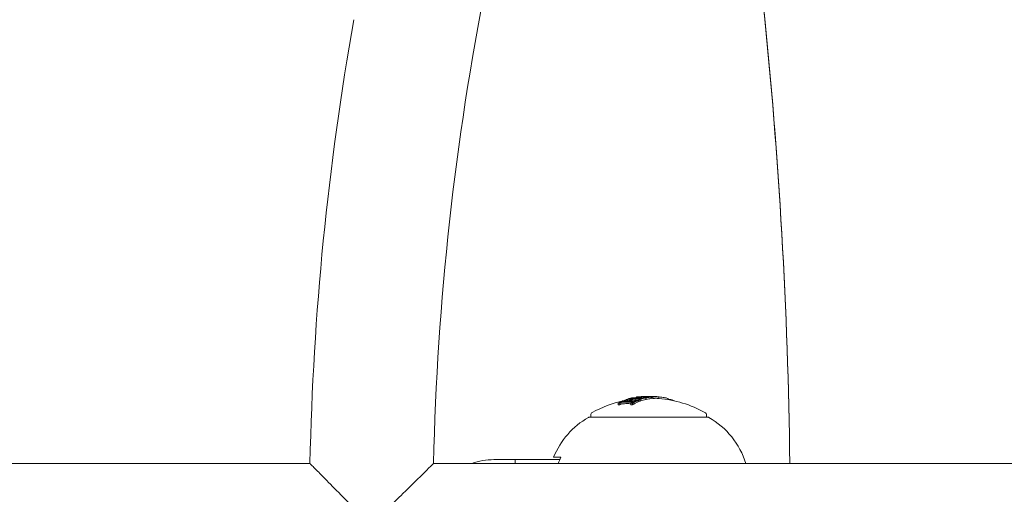
# Model space of a CAD drawing. Units: millimetres. Extents: x -2084 to 5084, y -3474 to 2474.
# Drawn here: x 1086 to 1214, y -496 to -434 of the extents above; entities that cross this region are included whole.
import ezdxf

# ---------------------------------------------------------------- set-up
doc = ezdxf.new("R2010")
doc.units = ezdxf.units.MM
doc.header["$LTSCALE"] = 1000
doc.layers.add('1 EQUIPMENT', color=7, linetype='Continuous', lineweight=18)

# ---------------------------------------------------------------- blocks, each defined once
blk = doc.blocks.new('FYRI BLOCK')
at = {"layer": '1 EQUIPMENT', "lineweight": 0}
for p, q in [((1166.06, -483.49), (1166.06, -483.39)), ((1166.22, -483.49), (1166.22, -483.37)), ((1166.46, -483.35), (1166.46, -483.35)), ((1167.05, -483.37), (1167.05, -483.35)), ((1167.1, -483.37), (1167.1, -483.35)), ((1167.52, -483.31), (1167.52, -483.31)), ((1167.66, -483.38), (1167.66, -483.31)), ((1167.82, -483.38), (1167.82, -483.37)), ((1168, -483.58), (1168, -483.38)), ((1168.02, -483.54), (1168.02, -483.34)), ((1168.22, -483.56), (1168.22, -483.36)), ((1168.3, -483.34), (1168.3, -483.33)), ((1168.98, -483.56), (1168.98, -483.36)), ((1163.72, -484.4), (1163.72, -484.2)), ((1163.91, -484.38), (1163.91, -484.18)), ((1164.43, -484.02), (1164.43, -483.89)), ((1164.5, -483.85), (1164.5, -483.84)), ((1164.67, -483.87), (1164.67, -483.8)), ((1164.74, -483.87), (1164.74, -483.71)), ((1164.93, -483.86), (1164.93, -483.7)), ((1165.06, -484.01), (1165.06, -483.89)), ((1165.14, -484.01), (1165.14, -483.89)), ((1165.16, -483.81), (1165.16, -483.63)), ((1165.36, -484.38), (1165.36, -484.18)), ((1165.44, -483.59), (1165.44, -483.52)), ((1165.51, -483.5), (1165.51, -483.49)), ((1165.55, -484.4), (1165.55, -484.2)), ((1165.6, -484.12), (1165.6, -484.07)), ((1165.68, -483.51), (1165.68, -483.47)), ((1165.83, -483.61), (1165.83, -483.58)), ((1165.93, -483.8), (1165.93, -483.6)), ((1166.14, -483.85), (1166.14, -483.83)), ((1166.31, -484.02), (1166.31, -483.82)), ((1166.38, -483.9), (1166.38, -483.7)), ((1166.5, -483.65), (1166.5, -483.63)), ((1166.57, -483.92), (1166.57, -483.72)), ((1166.61, -483.66), (1166.61, -483.63)), ((1167.15, -483.5), (1167.15, -483.49)), ((1167.17, -483.47), (1167.17, -483.46)), ((1167.32, -483.69), (1167.32, -483.49)), ((1167.36, -483.68), (1167.36, -483.48)), ((1167.4, -483.45), (1167.4, -483.42)), ((1170.21, -483.72), (1170.21, -483.62)), ((1170.65, -483.8), (1170.65, -483.74)), ((1170.78, -483.83), (1170.78, -483.79)), ((1160.16, -486), (1160.16, -485.74)), ((1175.16, -486), (1175.16, -485.74)), ((1175.3, -486), (1159.96, -486)), ((1175.36, -486), (1175.3, -486)), ((1123.8, -492), (1039.78, -492)), ((1223.83, -492), (1139.8, -492)), ((1147.61, -491.5), (1150.39, -491.5)), ((1150.39, -491.5), (1152.51, -491.5)), ((1150.39, -491.5), (1150.39, -492)), ((1154.54, -491.5), (1152.51, -491.5)), ((1154.54, -491.5), (1156.14, -491.5)), ((1155.35, -491.2), (1156.27, -491.2))]:
    blk.add_line(p, q, dxfattribs=at)
for centre, radius, start, end in [((1500, -500), 360.29, 158.7723, 178.7277), ((529.64, -500), 656.36, 0.69837, 11.1123), ((529.64, -500), 656.36, 0.69837, 11.091), ((1500, -500), 376.29, 169.9682, 178.7818), ((1167.66, -498.3), 15, 95.2912, 95.7951), ((1167.66, -498.3), 15, 90, 90.8276), ((1167.66, -498.3), 15, 89.3847, 90), ((1167.66, -498.5), 15, 102.699, 119.0978), ((1167.66, -498.5), 15, 101.24, 101.4969), ((1167.66, -498.5), 15, 60.9022, 84.9444), ((1160.56, -485.74), 0.4, 119.0978, 180), ((1174.76, -485.74), 0.4, 0, 60.9022), ((1165.09, -495.13), 10.5, 119.8618, 158.0054), ((1159.96, -486.2), 0.2, 90, 119.8618), ((1175.36, -486.2), 0.2, 60.1382, 90), ((1170.23, -495.13), 10.5, 17.3573, 60.1382)]:
    blk.add_arc(centre, radius, start, end, dxfattribs=at)
at = {"layer": '1 EQUIPMENT', "lineweight": 0, "extrusion": (0, 0, -1)}
for centre, major_axis, ratio, start_param, end_param in [((1167.5, -498.3), (0, 14.99), 0.95739, -0.100194, -0.08904), ((1166.57, -498.3), (0, 14.94), 0.541431, -0.043263, 0.031104), ((1167.53, -498.3), (0, 14.99), 0.95739, -0.09007, -0.086451), ((1166.66, -498.3), (0, 14.95), 0.541431, -0.045805, 0.028588), ((1167.54, -498.3), (0, 14.99), 0.961108, -0.075004, -0.011713), ((1167.51, -498.3), (0, 14.99), 0.961108, -0.056458, -0.014408), ((1166.57, -498.3), (0, 14.94), 0.541431, 0.031104, 0.07589), ((1166.66, -498.3), (0, 14.95), 0.541431, 0.028588, 0.075772), ((1167.85, -498.3), (0, 15), 0.608761, -0.081997, -0.025323), ((1167.93, -498.3), (0, 15), 0.608761, -0.077106, -0.030007), ((1168.5, -498.3), (0, 14.96), 0.608761, -0.127508, -0.071339), ((1167.59, -483.37), (0.289, -0.011), 0.085406, -4.260333, -3.777828), ((1168.58, -498.3), (0, 14.95), 0.608761, -0.134599, -0.064395), ((1167.63, -483.37), (0.226, -0.009), 0.085706, -4.255264, -3.772118), ((1167.54, -498.3), (0, 14.99), 0.963975, 0.005261, 0.037205), ((1166.81, -483.39), (-1.16, -0.07), 0.046843, -2.494616, -2.37227), ((1167.51, -498.3), (0, 14.99), 0.963975, 0.009943, 0.037262), ((1166.81, -483.39), (-1.27, -0.07), 0.046841, -2.489259, -2.373555), ((1167.29, -498.3), (0, 14.99), 0.793353, 0.061443, 0.077672), ((1167.36, -498.3), (0, 14.99), 0.793353, 0.06839, 0.070685), ((1168.16, -483.33), (0.0325, -0.0013), 0.059281, -0.678172, -0.158035), ((1168.5, -498.3), (0, 14.96), 0.608761, -0.033255, 0.036872), ((1168.58, -498.3), (0, 14.95), 0.608761, -0.040241, 0.043862), ((1164.63, -498.3), (0, 14.15), 0.793353, -0.081232, -0.064048), ((1164.7, -498.3), (0, 14.19), 0.793353, -0.07366, -0.071243), ((1166.86, -498.3), (0, 14.97), 0.608761, -0.331426, -0.331175), ((1166.94, -498.3), (0, 14.97), 0.608761, -0.338639, -0.330844), ((1164.83, -498.3), (0, 14.26), 0.793353, -0.049113, 0), ((1164.89, -498.3), (0, 14.29), 0.793353, -0.048812, 0), ((1166.94, -498.3), (0, 14.97), 0.608761, -0.258922, -0.251825), ((1165.65, -498.3), (0, 14.63), 0.793353, -0.078563, -0.061945), ((1164.83, -498.3), (0, 14.26), 0.793353, 0, 0.050145), ((1165.71, -498.3), (0, 14.65), 0.793353, -0.07131, -0.069001), ((1164.89, -498.3), (0, 14.29), 0.793353, 0, 0.049842), ((1166.94, -498.3), (0, 14.97), 0.608761, -0.222665, -0.216818), ((1167.67, -498.3), (0, 15), 0.608761, -0.281118, -0.193627), ((1165.84, -498.3), (0, 14.7), 0.793353, -0.046932, -0.013181), ((1167.76, -498.3), (0, 15), 0.608761, -0.273907, -0.200715), ((1165.9, -498.3), (0, 14.72), 0.793353, -0.046664, -0.006086), ((1164.63, -498.3), (0, 14.15), 0.793353, 0.065081, 0.082274), ((1164.7, -498.3), (0, 14.19), 0.793353, 0.072274, 0.074699), ((1166.86, -498.3), (0, 14.97), 0.608761, -0.146285, -0.145567), ((1168.5, -498.3), (0, 14.96), 0.608761, -0.331504, -0.259193), ((1168.58, -498.3), (0, 14.95), 0.608761, -0.339057, -0.252131), ((1165.13, -498.5), (0, 14.41), 0.793353, 0.041347, 0.043569), ((1166.94, -498.3), (0, 14.97), 0.608761, -0.146389, -0.138475), ((1165.9, -498.3), (0, 14.72), 0.793354, 0.000959, 0.047307), ((1165.84, -498.3), (0, 14.7), 0.793353, 0.008144, 0.047698), ((1165.65, -498.3), (0, 14.63), 0.793353, 0.062944, 0.079571), ((1165.71, -498.3), (0, 14.65), 0.793353, 0.06997, 0.072316), ((1168.5, -498.3), (0, 14.96), 0.608761, -0.215684, -0.145601), ((1168.58, -498.3), (0, 14.95), 0.608761, -0.222934, -0.13864), ((1166.44, -498.3), (0, 14.87), 0.793353, 0.061952, 0.078315), ((1166.5, -498.3), (0, 14.88), 0.793353, 0.068911, 0.071223)]:
    blk.add_ellipse(centre, major_axis=major_axis, ratio=ratio, start_param=start_param, end_param=end_param, dxfattribs=at)
at = {"layer": '1 EQUIPMENT', "lineweight": 0}
for centre, major_axis, ratio, start_param, end_param in [((1166.71, -498.3), (0, 14.95), 0.608761, 0.061704, 0.071048), ((1166.79, -498.3), (0, 14.96), 0.608761, 0.036399, 0.060911), ((1166.76, -498.3), (0, 14.96), 0.540966, -0.02579, 0.036867), ((1166.84, -498.3), (0, 14.97), 0.540966, -0.023278, 0.018339), ((1167.64, -498.3), (0, 15), 0.961228, 0.001864, 0.062609), ((1166.76, -498.3), (0, 14.96), 0.540966, -0.036315, -0.02579), ((1166.84, -498.3), (0, 14.97), 0.540966, -0.026401, -0.023278), ((1167.78, -498.3), (0, 15), 0.608761, 0.027991, 0.079747), ((1167.7, -498.3), (0, 15), 0.608761, 0.038188, 0.069845), ((1166.76, -498.3), (0, 14.96), 0.541002, -0.0747, -0.042788), ((1166.84, -498.3), (0, 14.97), 0.541001, -0.074835, -0.047679), ((1167.64, -498.3), (0, 15), 0.96123, -0.046318, 0.001827), ((1168.39, -498.3), (0, 14.97), 0.608761, 0.064322, 0.070907), ((1167.07, -498.3), (0, 14.97), 0.793357, -0.077651, -0.061402), ((1167.67, -498.3), (0, 15), 0.961229, -0.046656, -0.010323), ((1167.01, -498.3), (0, 14.96), 0.793353, -0.070826, -0.068529), ((1168.39, -498.3), (0, 14.97), 0.608761, 0.02839, 0.040196), ((1168.47, -498.3), (0, 14.96), 0.608761, 0.028445, 0.033249), ((1168.06, -498.3), (0, 14.99), 0.793353, -0.077684, -0.061239), ((1168, -498.3), (0, 14.99), 0.793353, -0.070694, -0.068112), ((1166.75, -498.3), (0, 14.96), 0.608761, 0.252112, 0.339031), ((1164.63, -498.5), (0, 14.15), 0.793353, 0.064048, 0.081232), ((1166.83, -498.3), (0, 14.96), 0.608761, 0.259175, 0.33148), ((1166.94, -498.5), (0, 14.97), 0.608761, 0.330844, 0.338639), ((1164.83, -498.5), (0, 14.26), 0.793353, 0, 0.049113), ((1165.39, -498.3), (0, 14.53), 0.793353, 0.062382, 0.079118), ((1165.33, -498.3), (0, 14.5), 0.793353, 0.069704, 0.072063), ((1165.13, -498.3), (0, 14.41), 0.793353, 0.006216, 0.048446), ((1165.19, -498.3), (0, 14.44), 0.793353, 0.013417, 0.048467), ((1166.75, -498.3), (0, 14.96), 0.608761, 0.13863, 0.222917), ((1164.83, -498.5), (0, 14.26), 0.793353, -0.047182, 0), ((1166.83, -498.3), (0, 14.96), 0.608761, 0.14559, 0.215669), ((1167.51, -498.3), (0, 15), 0.608761, 0.200725, 0.273921), ((1167.59, -498.3), (0, 15), 0.608761, 0.19363, 0.281123), ((1165.13, -498.3), (0, 14.41), 0.793353, -0.048943, -0.001079), ((1165.19, -498.3), (0, 14.44), 0.793353, -0.049036, -0.00829), ((1168.39, -498.3), (0, 14.97), 0.608761, 0.330634, 0.33866), ((1164.63, -498.5), (0, 14.15), 0.793353, -0.082274, -0.065081), ((1166.4, -498.3), (0, 14.86), 0.793353, 0.061002, 0.077366), ((1166.34, -498.3), (0, 14.84), 0.793353, 0.068096, 0.070406), ((1168.47, -498.3), (0, 14.96), 0.608761, 0.330948, 0.331449), ((1168.58, -498.5), (0, 14.95), 0.608761, 0.252131, 0.339057), ((1166.14, -498.3), (0, 14.79), 0.793353, 0, 0.047175), ((1166.2, -498.3), (0, 14.81), 0.793353, 0, 0.047299), ((1167.76, -498.5), (0, 15), 0.608761, 0.200715, 0.223942), ((1165.84, -498.5), (0, 14.7), 0.793353, -0.02306, -0.008144), ((1168.39, -498.3), (0, 14.97), 0.608761, 0.251841, 0.259198), ((1165.39, -498.3), (0, 14.53), 0.793353, -0.080133, -0.063388), ((1166.14, -498.3), (0, 14.79), 0.793353, -0.047668, 0), ((1165.33, -498.3), (0, 14.5), 0.793353, -0.073079, -0.070706), ((1166.2, -498.3), (0, 14.81), 0.793353, -0.047844, 0), ((1165.84, -498.5), (0, 14.7), 0.793353, -0.046135, -0.032221), ((1168.39, -498.3), (0, 14.97), 0.608761, 0.215681, 0.222678), ((1165.65, -498.5), (0, 14.63), 0.793353, -0.079571, -0.062944), ((1168.58, -498.5), (0, 14.95), 0.608761, 0.13864, 0.222934), ((1168.39, -498.3), (0, 14.97), 0.608761, 0.138483, 0.145949), ((1166.4, -498.3), (0, 14.86), 0.793353, -0.078358, -0.061986), ((1168.47, -498.3), (0, 14.96), 0.608761, 0.145577, 0.145792), ((1166.34, -498.3), (0, 14.84), 0.793353, -0.071399, -0.069081), ((1168.39, -498.3), (0, 14.97), 0.608761, 0.127237, 0.134446), ((1166.44, -498.5), (0, 14.87), 0.793353, -0.078315, -0.075215), ((1168.58, -498.5), (0, 14.95), 0.608761, 0.064395, 0.134599), ((1167.51, -498.5), (0, 14.99), 0.963975, -0.03524, -0.033364), ((1167.29, -498.5), (0, 14.99), 0.793353, -0.077672, -0.061443), ((1168.58, -498.5), (0, 14.95), 0.608761, -0.043862, 0.040241), ((1169.26, -498.3), (0, 14.65), 0.868816, -0.110077, -0.075329), ((1168.58, -498.3), (0, 14.96), 0.608761, -0.244112, -0.230106), ((1147.61, -500), (0, 8.5), 0.992673, 0, 0.344701)]:
    blk.add_ellipse(centre, major_axis=major_axis, ratio=ratio, start_param=start_param, end_param=end_param, dxfattribs=at)
for points, knots in [([(1167.18, -483.4), (1167.2, -483.4), (1167.22, -483.4), (1167.25, -483.41), (1167.26, -483.41), (1167.27, -483.42)], [-0.01965025, -0.01965025, -0.01965025, -0.01965025, -0.00982508, -0.00982508, 0, 0, 0, 0]), ([(1167.27, -483.39), (1167.29, -483.39), (1167.31, -483.4), (1167.34, -483.4), (1167.36, -483.41), (1167.37, -483.41)], [-0.02193298, -0.02193298, -0.02193298, -0.02193298, -0.01096644, -0.01096644, 0, 0, 0, 0]), ([(1167.58, -483.39), (1167.57, -483.39), (1167.56, -483.39), (1167.54, -483.39), (1167.53, -483.39), (1167.51, -483.39), (1167.5, -483.39), (1167.48, -483.39), (1167.47, -483.39), (1167.47, -483.39)], [-0.01179783, -0.01179783, -0.01179783, -0.01179783, -0.00883984, -0.00883984, -0.0058827, -0.0058827, -0.00295477, -0.00295477, 0, 0, 0, 0]), ([(1167.56, -483.38), (1167.56, -483.38), (1167.55, -483.38), (1167.54, -483.38), (1167.54, -483.38), (1167.53, -483.38)], [-0.004215775, -0.004215775, -0.004215775, -0.004215775, -0.001710101, -0.001710101, 0, 0, 0, 0]), ([(1167.6, -483.38), (1167.6, -483.38), (1167.59, -483.38), (1167.58, -483.38), (1167.57, -483.38), (1167.56, -483.38)], [-0.004976396, -0.004976396, -0.004976396, -0.004976396, -0.002503733, -0.002503733, 0, 0, 0, 0]), ([(1167.67, -483.39), (1167.65, -483.39), (1167.64, -483.39), (1167.61, -483.39), (1167.59, -483.39), (1167.58, -483.39)], [-0.009657565, -0.009657565, -0.009657565, -0.009657565, -0.004845475, -0.004845475, 0, 0, 0, 0]), ([(1167.65, -483.38), (1167.64, -483.38), (1167.64, -483.38), (1167.63, -483.38), (1167.62, -483.38), (1167.61, -483.38), (1167.6, -483.38)], [-0.003148522, -0.003148522, -0.003148522, -0.003148522, 0, 0, 0, 0.003148442, 0.003148442, 0.003148442, 0.003148442]), ([(1167.73, -483.38), (1167.72, -483.38), (1167.71, -483.39), (1167.7, -483.39), (1167.69, -483.39), (1167.68, -483.39), (1167.67, -483.39)], [-0.004128494, -0.004128494, -0.004128494, -0.004128494, 0, 0, 0, 0.004128307, 0.004128307, 0.004128307, 0.004128307]), ([(1168.05, -483.32), (1168.07, -483.32), (1168.08, -483.32), (1168.09, -483.32), (1168.11, -483.32), (1168.12, -483.32), (1168.13, -483.32)], [-0.004247713, -0.004247713, -0.004247713, -0.004247713, 0, 0, 0, 0.004247733, 0.004247733, 0.004247733, 0.004247733]), ([(1168.08, -483.32), (1168.1, -483.32), (1168.11, -483.32), (1168.13, -483.32), (1168.15, -483.32), (1168.16, -483.32), (1168.18, -483.32)], [-0.00507784, -0.00507784, -0.00507784, -0.00507784, 0, 0, 0, 0.00507803, 0.00507803, 0.00507803, 0.00507803]), ([(1168.13, -483.32), (1168.14, -483.32), (1168.15, -483.33), (1168.17, -483.33), (1168.18, -483.33), (1168.19, -483.33)], [-0.004137891, -0.004137891, -0.004137891, -0.004137891, -0.002322761, -0.002322761, 0, 0, 0, 0]), ([(1168.18, -483.33), (1168.17, -483.33), (1168.16, -483.33), (1168.16, -483.33), (1168.15, -483.33), (1168.14, -483.33), (1168.13, -483.33)], [-0.004207038, -0.004207038, -0.004207038, -0.004207038, 0, 0, 0, 0.004206976, 0.004206976, 0.004206976, 0.004206976]), ([(1168.18, -483.32), (1168.2, -483.32), (1168.21, -483.32), (1168.25, -483.33), (1168.26, -483.33), (1168.27, -483.33)], [-0.007602059, -0.007602059, -0.007602059, -0.007602059, -0.00426765, -0.00426765, 0, 0, 0, 0]), ([(1168.19, -483.33), (1168.19, -483.33), (1168.19, -483.33), (1168.19, -483.33), (1168.18, -483.33), (1168.18, -483.33)], [-0.003940301, -0.003940301, -0.003940301, -0.003940301, -0.002220788, -0.002220788, 0, 0, 0, 0]), ([(1168.27, -483.34), (1168.26, -483.34), (1168.25, -483.34), (1168.24, -483.34), (1168.23, -483.34), (1168.22, -483.34), (1168.21, -483.34)], [-0.00510625, -0.00510625, -0.00510625, -0.00510625, 0, 0, 0, 0.00510618, 0.00510618, 0.00510618, 0.00510618]), ([(1168.3, -483.33), (1168.3, -483.33), (1168.29, -483.34), (1168.29, -483.34), (1168.28, -483.34), (1168.28, -483.34), (1168.27, -483.34)], [0, 0, 0, 0, 0.606415, 0.606415, 0.606415, 1, 1, 1, 1]), ([(1168.27, -483.33), (1168.28, -483.33), (1168.28, -483.33), (1168.29, -483.33), (1168.3, -483.33), (1168.3, -483.33)], [-0.004868425, -0.004868425, -0.004868425, -0.004868425, -0.00271642, -0.00271642, 0, 0, 0, 0]), ([(1168.53, -483.33), (1168.49, -483.33), (1168.46, -483.32), (1168.38, -483.32), (1168.35, -483.32), (1168.31, -483.32)], [-0.02170767, -0.02170767, -0.02170767, -0.02170767, -0.01085383, -0.01085383, 0, 0, 0, 0]), ([(1168.53, -483.33), (1168.5, -483.32), (1168.47, -483.32), (1168.41, -483.32), (1168.38, -483.32), (1168.34, -483.32)], [-0.01939176, -0.01939176, -0.01939176, -0.01939176, -0.00969588, -0.00969588, 0, 0, 0, 0]), ([(1168.62, -483.33), (1168.6, -483.33), (1168.59, -483.33), (1168.56, -483.33), (1168.55, -483.33), (1168.53, -483.33)], [-0.008408172, -0.008408172, -0.008408172, -0.008408172, -0.00420408, -0.00420408, 0, 0, 0, 0]), ([(1168.65, -483.34), (1168.63, -483.33), (1168.61, -483.33), (1168.57, -483.33), (1168.55, -483.33), (1168.53, -483.33)], [-0.01214453, -0.01214453, -0.01214453, -0.01214453, -0.00607225, -0.00607225, 0, 0, 0, 0]), ([(1168.79, -483.34), (1168.77, -483.34), (1168.75, -483.34), (1168.72, -483.34), (1168.7, -483.34), (1168.67, -483.33), (1168.64, -483.33), (1168.63, -483.33), (1168.62, -483.33), (1168.62, -483.33)], [0, 0, 0, 0, 0.455779, 0.455779, 0.455779, 0.912352, 0.912352, 0.912352, 1, 1, 1, 1]), ([(1168.81, -483.34), (1168.78, -483.34), (1168.76, -483.34), (1168.71, -483.34), (1168.68, -483.34), (1168.65, -483.34)], [-0.01846851, -0.01846851, -0.01846851, -0.01846851, -0.00926873, -0.00926873, 0, 0, 0, 0]), ([(1169.38, -483.4), (1169.29, -483.39), (1169.16, -483.38), (1169, -483.36), (1168.99, -483.36), (1168.98, -483.36)], [-0.12007664, -0.12007664, -0.12007664, -0.12007664, -0.04904418, -0.04904418, -0.04414483, -0.04414483, -0.04414483, -0.04414483]), ([(1163.9, -484.15), (1163.92, -484.14), (1163.94, -484.12), (1163.99, -484.1), (1164.02, -484.09), (1164.04, -484.08)], [-0.02080706, -0.02080706, -0.02080706, -0.02080706, -0.01043158, -0.01043158, 0, 0, 0, 0]), ([(1163.98, -484.14), (1163.99, -484.13), (1164.01, -484.12), (1164.05, -484.11), (1164.07, -484.1), (1164.09, -484.09)], [-0.01537303, -0.01537303, -0.01537303, -0.01537303, -0.00770778, -0.00770778, 0, 0, 0, 0]), ([(1164.09, -484.29), (1164.07, -484.3), (1164.05, -484.31), (1164.01, -484.32), (1163.99, -484.33), (1163.98, -484.34)], [0, 0, 0, 0, 0.00770773, 0.00770773, 0.01537284, 0.01537284, 0.01537284, 0.01537284]), ([(1164.04, -484.08), (1164.06, -484.07), (1164.08, -484.07), (1164.13, -484.06), (1164.15, -484.05), (1164.16, -484.05)], [-0.007430739, -0.007430739, -0.007430739, -0.007430739, -0.004159048, -0.004159048, 0, 0, 0, 0]), ([(1164.09, -484.09), (1164.1, -484.09), (1164.11, -484.08), (1164.13, -484.08), (1164.14, -484.08), (1164.14, -484.07)], [-0.003770762, -0.003770762, -0.003770762, -0.003770762, -0.002094302, -0.002094302, 0, 0, 0, 0]), ([(1164.14, -484.27), (1164.14, -484.28), (1164.13, -484.28), (1164.11, -484.28), (1164.1, -484.29), (1164.09, -484.29)], [0, 0, 0, 0, 0.002093826, 0.002093826, 0.003769701, 0.003769701, 0.003769701, 0.003769701]), ([(1164.14, -484.07), (1164.17, -484.07), (1164.2, -484.06), (1164.23, -484.06), (1164.24, -484.06), (1164.26, -484.06), (1164.27, -484.06)], [0, 0, 0, 0, 0.606859, 0.606859, 0.606859, 1, 1, 1, 1]), ([(1164.27, -484.26), (1164.26, -484.26), (1164.24, -484.26), (1164.19, -484.26), (1164.17, -484.27), (1164.14, -484.27)], [0, 0, 0, 0, 0.004896475, 0.004896475, 0.008713108, 0.008713108, 0.008713108, 0.008713108]), ([(1164.16, -484.05), (1164.2, -484.04), (1164.24, -484.03), (1164.27, -484.03), (1164.3, -484.03), (1164.32, -484.02), (1164.34, -484.02)], [0, 0, 0, 0, 0.605032, 0.605032, 0.605032, 1, 1, 1, 1]), ([(1164.45, -483.9), (1164.44, -483.9), (1164.43, -483.9), (1164.43, -483.89), (1164.43, -483.89), (1164.43, -483.89), (1164.44, -483.88)], [0, 0, 0, 0, 0.590878, 0.590878, 0.590878, 1, 1, 1, 1]), ([(1164.44, -483.88), (1164.45, -483.88), (1164.46, -483.87), (1164.49, -483.85), (1164.5, -483.84), (1164.52, -483.83)], [-0.02019055, -0.02019055, -0.02019055, -0.02019055, -0.01013257, -0.01013257, 0, 0, 0, 0]), ([(1164.57, -483.91), (1164.54, -483.91), (1164.51, -483.91), (1164.48, -483.91), (1164.47, -483.91), (1164.46, -483.91), (1164.45, -483.9)], [0, 0, 0, 0, 0.628085, 0.628085, 0.628085, 1, 1, 1, 1]), ([(1164.54, -483.86), (1164.55, -483.86), (1164.55, -483.85), (1164.58, -483.84), (1164.59, -483.83), (1164.61, -483.83)], [-0.01567344, -0.01567344, -0.01567344, -0.01567344, -0.00786735, -0.00786735, 0, 0, 0, 0]), ([(1164.54, -483.87), (1164.54, -483.87), (1164.54, -483.87), (1164.54, -483.87), (1164.54, -483.87), (1164.54, -483.86)], [-0.004870027, -0.004870027, -0.004870027, -0.004870027, -0.002604779, -0.002604779, 0, 0, 0, 0]), ([(1164.64, -483.88), (1164.61, -483.88), (1164.59, -483.88), (1164.57, -483.88), (1164.56, -483.88), (1164.55, -483.88), (1164.54, -483.87)], [0, 0, 0, 0, 0.636908, 0.636908, 0.636908, 1, 1, 1, 1]), ([(1164.91, -483.68), (1164.93, -483.67), (1164.95, -483.67), (1165, -483.65), (1165.02, -483.65), (1165.05, -483.64)], [-0.01897135, -0.01897135, -0.01897135, -0.01897135, -0.00948371, -0.00948371, 0, 0, 0, 0]), ([(1164.98, -483.68), (1165, -483.67), (1165.01, -483.67), (1165.05, -483.65), (1165.07, -483.65), (1165.1, -483.64)], [-0.01622793, -0.01622793, -0.01622793, -0.01622793, -0.00813486, -0.00813486, 0, 0, 0, 0]), ([(1165.05, -483.64), (1165.07, -483.63), (1165.1, -483.63), (1165.12, -483.62), (1165.14, -483.62), (1165.15, -483.62), (1165.17, -483.62)], [0, 0, 0, 0, 0.603711, 0.603711, 0.603711, 1, 1, 1, 1]), ([(1165.1, -483.64), (1165.11, -483.64), (1165.12, -483.64), (1165.14, -483.63), (1165.15, -483.63), (1165.16, -483.63)], [-0.003811732, -0.003811732, -0.003811732, -0.003811732, -0.002131958, -0.002131958, 0, 0, 0, 0]), ([(1165.16, -483.63), (1165.19, -483.63), (1165.22, -483.62), (1165.24, -483.62), (1165.26, -483.62), (1165.28, -483.62), (1165.29, -483.62)], [0, 0, 0, 0, 0.619779, 0.619779, 0.619779, 1, 1, 1, 1]), ([(1165.17, -483.62), (1165.21, -483.61), (1165.25, -483.6), (1165.29, -483.6), (1165.31, -483.6), (1165.34, -483.6), (1165.36, -483.6)], [0, 0, 0, 0, 0.616143, 0.616143, 0.616143, 1, 1, 1, 1]), ([(1165.4, -484.06), (1165.42, -484.06), (1165.44, -484.06), (1165.46, -484.06), (1165.47, -484.07), (1165.48, -484.07), (1165.49, -484.07)], [0, 0, 0, 0, 0.608286, 0.608286, 0.608286, 1, 1, 1, 1]), ([(1165.49, -484.09), (1165.49, -484.1), (1165.48, -484.11), (1165.46, -484.12), (1165.45, -484.13), (1165.43, -484.14)], [-0.01503087, -0.01503087, -0.01503087, -0.01503087, -0.00754915, -0.00754915, 0, 0, 0, 0]), ([(1165.44, -483.52), (1165.45, -483.52), (1165.47, -483.51), (1165.49, -483.5), (1165.51, -483.5), (1165.52, -483.5), (1165.53, -483.49)], [0, 0, 0, 0, 0.690528, 0.690528, 0.690528, 1, 1, 1, 1]), ([(1165.46, -483.53), (1165.45, -483.53), (1165.45, -483.53), (1165.44, -483.52), (1165.44, -483.52), (1165.44, -483.52)], [-0.009217682, -0.009217682, -0.009217682, -0.009217682, -0.004940726, -0.004940726, 0, 0, 0, 0]), ([(1165.58, -483.53), (1165.55, -483.53), (1165.52, -483.53), (1165.5, -483.53), (1165.48, -483.53), (1165.47, -483.53), (1165.46, -483.53)], [0, 0, 0, 0, 0.623323, 0.623323, 0.623323, 1, 1, 1, 1]), ([(1165.46, -484.02), (1165.49, -484.02), (1165.52, -484.03), (1165.54, -484.03), (1165.56, -484.04), (1165.57, -484.04), (1165.58, -484.05)], [0, 0, 0, 0, 0.605144, 0.605144, 0.605144, 1, 1, 1, 1]), ([(1165.49, -484.07), (1165.49, -484.08), (1165.49, -484.08), (1165.5, -484.08), (1165.5, -484.09), (1165.49, -484.09)], [-0.005786117, -0.005786117, -0.005786117, -0.005786117, -0.002917432, -0.002917432, 0, 0, 0, 0]), ([(1165.6, -484.08), (1165.59, -484.09), (1165.58, -484.1), (1165.55, -484.12), (1165.53, -484.14), (1165.51, -484.15)], [-0.02044642, -0.02044642, -0.02044642, -0.02044642, -0.01027156, -0.01027156, 0, 0, 0, 0]), ([(1165.55, -483.51), (1165.55, -483.5), (1165.56, -483.5), (1165.59, -483.49), (1165.6, -483.49), (1165.61, -483.49)], [-0.009699775, -0.009699775, -0.009699775, -0.009699775, -0.005403396, -0.005403396, 0, 0, 0, 0]), ([(1165.65, -483.51), (1165.62, -483.51), (1165.6, -483.51), (1165.58, -483.51), (1165.57, -483.51), (1165.56, -483.51), (1165.55, -483.51)], [0, 0, 0, 0, 0.626411, 0.626411, 0.626411, 1, 1, 1, 1]), ([(1165.55, -483.51), (1165.55, -483.51), (1165.55, -483.51), (1165.55, -483.51), (1165.55, -483.51), (1165.55, -483.51)], [-0.003672472, -0.003672472, -0.003672472, -0.003672472, -0.002048457, -0.002048457, 0, 0, 0, 0]), ([(1165.58, -484.05), (1165.59, -484.05), (1165.6, -484.06), (1165.6, -484.07), (1165.6, -484.08), (1165.6, -484.08)], [-0.009724811, -0.009724811, -0.009724811, -0.009724811, -0.005211357, -0.005211357, 0, 0, 0, 0]), ([(1165.87, -483.9), (1165.83, -483.91), (1165.79, -483.91), (1165.75, -483.91), (1165.73, -483.91), (1165.71, -483.91), (1165.69, -483.91)], [0, 0, 0, 0, 0.614914, 0.614914, 0.614914, 1, 1, 1, 1]), ([(1165.88, -483.88), (1165.85, -483.88), (1165.83, -483.88), (1165.8, -483.88), (1165.78, -483.88), (1165.77, -483.88), (1165.75, -483.88)], [0, 0, 0, 0, 0.618422, 0.618422, 0.618422, 1, 1, 1, 1]), ([(1165.99, -483.89), (1165.97, -483.89), (1165.95, -483.89), (1165.9, -483.9), (1165.88, -483.9), (1165.87, -483.9)], [-0.007280396, -0.007280396, -0.007280396, -0.007280396, -0.004092828, -0.004092828, 0, 0, 0, 0]), ([(1165.94, -483.87), (1165.93, -483.87), (1165.92, -483.87), (1165.9, -483.87), (1165.89, -483.88), (1165.88, -483.88)], [-0.003718442, -0.003718442, -0.003718442, -0.003718442, -0.002075035, -0.002075035, 0, 0, 0, 0]), ([(1166.05, -483.83), (1166.04, -483.84), (1166.02, -483.84), (1165.98, -483.85), (1165.96, -483.86), (1165.94, -483.87)], [-0.01556092, -0.01556092, -0.01556092, -0.01556092, -0.00779335, -0.00779335, 0, 0, 0, 0]), ([(1166.14, -483.83), (1166.12, -483.84), (1166.1, -483.85), (1166.05, -483.87), (1166.02, -483.88), (1165.99, -483.89)], [-0.02075996, -0.02075996, -0.02075996, -0.02075996, -0.0103975, -0.0103975, 0, 0, 0, 0]), ([(1166.4, -483.62), (1166.42, -483.62), (1166.45, -483.62), (1166.47, -483.62), (1166.48, -483.63), (1166.49, -483.63), (1166.5, -483.63)], [0, 0, 0, 0, 0.613297, 0.613297, 0.613297, 1, 1, 1, 1]), ([(1166.5, -483.64), (1166.5, -483.65), (1166.49, -483.65), (1166.47, -483.66), (1166.45, -483.67), (1166.44, -483.68)], [-0.01456159, -0.01456159, -0.01456159, -0.01456159, -0.00728668, -0.00728668, 0, 0, 0, 0]), ([(1166.46, -483.6), (1166.49, -483.6), (1166.53, -483.6), (1166.55, -483.61), (1166.57, -483.61), (1166.58, -483.61), (1166.59, -483.62)], [0, 0, 0, 0, 0.609896, 0.609896, 0.609896, 1, 1, 1, 1]), ([(1166.5, -483.63), (1166.5, -483.63), (1166.5, -483.64), (1166.5, -483.64), (1166.5, -483.64), (1166.5, -483.64)], [-0.004894289, -0.004894289, -0.004894289, -0.004894289, -0.002610937, -0.002610937, 0, 0, 0, 0]), ([(1166.6, -483.64), (1166.6, -483.65), (1166.59, -483.65), (1166.56, -483.67), (1166.54, -483.67), (1166.52, -483.68)], [-0.01900712, -0.01900712, -0.01900712, -0.01900712, -0.00951129, -0.00951129, 0, 0, 0, 0]), ([(1166.59, -483.62), (1166.6, -483.62), (1166.61, -483.63), (1166.61, -483.63), (1166.61, -483.63), (1166.61, -483.64), (1166.6, -483.64)], [0, 0, 0, 0, 0.604069, 0.604069, 0.604069, 1, 1, 1, 1]), ([(1166.88, -483.53), (1166.84, -483.53), (1166.8, -483.53), (1166.76, -483.53), (1166.74, -483.53), (1166.72, -483.53), (1166.7, -483.53)], [0, 0, 0, 0, 0.609959, 0.609959, 0.609959, 1, 1, 1, 1]), ([(1166.9, -483.51), (1166.87, -483.51), (1166.84, -483.51), (1166.81, -483.51), (1166.79, -483.51), (1166.78, -483.51), (1166.76, -483.51)], [0, 0, 0, 0, 0.610643, 0.610643, 0.610643, 1, 1, 1, 1]), ([(1167, -483.52), (1166.98, -483.52), (1166.96, -483.53), (1166.92, -483.53), (1166.9, -483.53), (1166.88, -483.53)], [-0.007182647, -0.007182647, -0.007182647, -0.007182647, -0.004033646, -0.004033646, 0, 0, 0, 0]), ([(1166.95, -483.51), (1166.94, -483.51), (1166.93, -483.51), (1166.91, -483.51), (1166.9, -483.51), (1166.9, -483.51)], [-0.00364581, -0.00364581, -0.00364581, -0.00364581, -0.002036589, -0.002036589, 0, 0, 0, 0]), ([(1167.06, -483.49), (1167.05, -483.49), (1167.03, -483.5), (1166.99, -483.5), (1166.97, -483.51), (1166.95, -483.51)], [-0.009883785, -0.009883785, -0.009883785, -0.009883785, -0.005517465, -0.005517465, 0, 0, 0, 0]), ([(1167.15, -483.49), (1167.12, -483.5), (1167.09, -483.51), (1167.05, -483.51), (1167.04, -483.52), (1167.02, -483.52), (1167, -483.52)], [0, 0, 0, 0, 0.67329, 0.67329, 0.67329, 1, 1, 1, 1]), ([(1167.29, -483.43), (1167.29, -483.43), (1167.29, -483.43), (1167.28, -483.44), (1167.27, -483.44), (1167.26, -483.44), (1167.24, -483.45), (1167.24, -483.45), (1167.24, -483.45), (1167.23, -483.45)], [0, 0, 0, 0, 0.470164, 0.470164, 0.470164, 0.939284, 0.939284, 0.939284, 1, 1, 1, 1]), ([(1167.27, -483.42), (1167.28, -483.42), (1167.28, -483.42), (1167.29, -483.42), (1167.29, -483.43), (1167.29, -483.43)], [-0.008681518, -0.008681518, -0.008681518, -0.008681518, -0.004340725, -0.004340725, 0, 0, 0, 0]), ([(1167.4, -483.42), (1167.4, -483.43), (1167.39, -483.43), (1167.38, -483.44), (1167.37, -483.44), (1167.35, -483.45), (1167.32, -483.45), (1167.32, -483.46), (1167.32, -483.46), (1167.31, -483.46)], [0, 0, 0, 0, 0.471325, 0.471325, 0.471325, 0.943676, 0.943676, 0.943676, 1, 1, 1, 1]), ([(1167.37, -483.41), (1167.38, -483.41), (1167.38, -483.41), (1167.39, -483.42), (1167.39, -483.42), (1167.4, -483.42)], [-0.01216151, -0.01216151, -0.01216151, -0.01216151, -0.00608071, -0.00608071, 0, 0, 0, 0]), ([(1169.92, -483.5), (1169.85, -483.48), (1169.77, -483.47), (1169.59, -483.43), (1169.49, -483.42), (1169.38, -483.4)], [-0.08025256, -0.08025256, -0.08025256, -0.08025256, -0.04009627, -0.04009627, 0, 0, 0, 0]), ([(1170.21, -483.62), (1170.18, -483.6), (1170.14, -483.58), (1170.05, -483.54), (1169.99, -483.52), (1169.92, -483.5)], [-0.08324925, -0.08324925, -0.08324925, -0.08324925, -0.04162472, -0.04162472, 0, 0, 0, 0]), ([(1123.8, -492), (1123.8, -492), (1123.9, -492.11), (1124.32, -492.54), (1124.66, -492.88), (1125.61, -493.84), (1126.27, -494.51), (1127.68, -495.94), (1128.43, -496.71), (1130.02, -498.3), (1130.86, -499.15), (1131.71, -499.99), (1131.71, -500), (1131.71, -500)], [-1.528505, -1.528505, -1.528505, -1.528505, -1.299587, -1.299587, -1.038996, -1.038996, -0.69397, -0.69397, -0.355746, -0.355746, 0, 0, 0.001788, 0.001788, 0.001788, 0.001788]), ([(1131.71, -500), (1131.72, -500), (1131.72, -499.99), (1133.16, -498.55), (1134.58, -497.14), (1136.81, -494.94), (1137.65, -494.11), (1138.8, -492.98), (1139.21, -492.58), (1139.69, -492.11), (1139.8, -492), (1139.8, -492), (1139.8, -492), (1139.8, -492)], [-2.957623, -2.957623, -2.957623, -2.957623, -2.956159, -2.956159, -2.45697, -2.45697, -2.063174, -2.063174, -1.772493, -1.772493, -1.538022, -1.538022, -1.537437, -1.537437, -1.537437, -1.537437])]:
    blk.add_open_spline(points, degree=3, knots=knots, dxfattribs=at)
for points in [[(1167.3, -483.31), (1167.32, -483.31), (1167.33, -483.31), (1167.35, -483.31)], [(1167.37, -483.31), (1167.42, -483.31), (1167.47, -483.31), (1167.52, -483.31)], [(1168.35, -483.32), (1168.35, -483.32), (1168.35, -483.32), (1168.35, -483.32)], [(1165.04, -483.86), (1165.04, -483.86), (1165.04, -483.86), (1165.03, -483.86)], [(1171, -483.88), (1170.93, -483.85), (1170.86, -483.82), (1170.78, -483.8)], [(1155.94, -492), (1156.04, -491.74), (1156.15, -491.47), (1156.27, -491.2)]]:
    blk.add_open_spline(points, degree=3, dxfattribs=at)

msp = doc.modelspace()

# ---------------------------------------------------------------- block references
at = {"layer": '1 EQUIPMENT'}
msp.add_blockref('FYRI BLOCK', (0, 0), dxfattribs=at)

doc.saveas('drawing.dxf')
